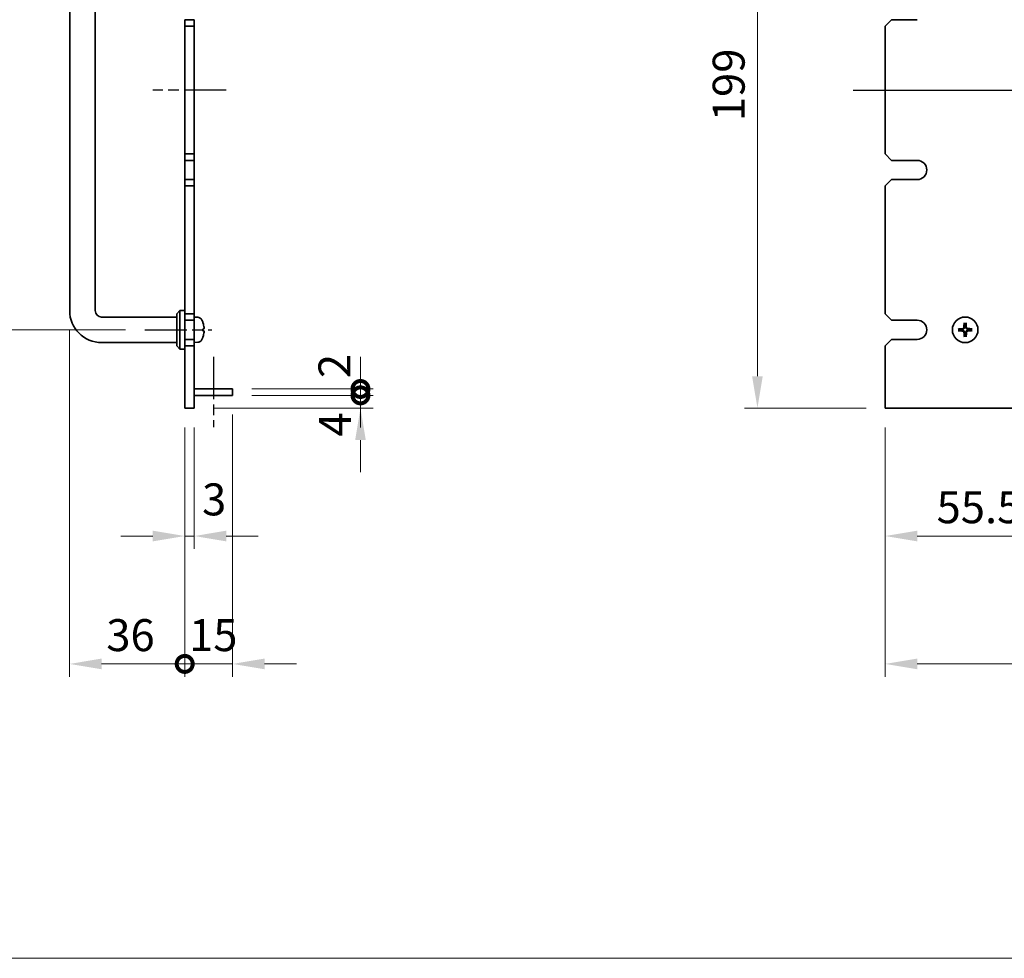
# Model space of a CAD drawing. Units: millimetres. Extents: x 80 to 10697, y 44 to 1590.
# Drawn here: x 5130 to 5438, y 654 to 947 of the extents above; entities that cross this region are included whole.
import ezdxf

# ---------------------------------------------------------------- set-up
doc = ezdxf.new("R2010")
doc.units = ezdxf.units.MM
doc.header["$LTSCALE"] = 5.5
doc.linetypes.add('AM_ISO08W050', pattern=[18, 12, -1.5, 3, -1.5])
doc.layers.get('Defpoints').update_dxf_attribs({"lineweight": 25})
for name, color, linetype, lineweight in [('AM_7', 4, 'AM_ISO08W050', 25), ('Dimension (ISO)', 7, 'Continuous', 18), ('Dimension (ISO) @ 1', 7, 'Continuous', 18), ('Sketch Geometry (ISO)', 7, 'Continuous', 18), ('Visible (ISO)', 7, 'Continuous', 35)]:
    doc.layers.add(name, color=color, linetype=linetype, lineweight=lineweight)
doc.styles.add('Note Text (TK)', font='txt')
doc.dimstyles.new('Default - Method 1b (TK)', dxfattribs={"dimscale": 5.5, "dimtxt": 2.5, "dimasz": 2.5, "dimexe": 1, "dimexo": 1.5, "dimgap": 1, "dimtad": 1, "dimtoh": 1, "dimrnd": 1e-08, "dimdsep": 46, "dimtxsty": 'Note Text (TK)', "dimcen": 0.09, "dimdle": 5, "dimclrd": 100, "dimclre": 100, "dimclrt": 7, "dimadec": 1, "dimazin": 1, "dimtfac": 1, "dimtmove": 0, "dimatfit": 3, "dimfxl": 0, "dimtolj": 1, "dimlwd": -1, "dimlwe": -1, "dimarcsym": 0})

# ---------------------------------------------------------------- blocks, each defined once
blk = doc.blocks.new('*D77')
at = {"layer": 'Defpoints', "color": 0, "transparency": 16777216}
for p in [(5169.36, 1000.49), (5105.86, 850.49), (5169.36, 850.49)]:
    blk.add_point(p, dxfattribs=at)
at = {"layer": 'Dimension (ISO)', "color": 100, "transparency": 16777216}
for p, q in [((5163.36, 1000.49), (5101.86, 1000.49)), ((5105.86, 990.49), (5105.86, 860.49)), ((5163.36, 850.49), (5101.86, 850.49))]:
    blk.add_line(p, q, dxfattribs=at)
for points in [[(5104.2, 990.49), (5107.53, 990.49), (5105.86, 1000.49)], [(5104.2, 860.49), (5107.53, 860.49), (5105.86, 850.49)]]:
    blk.add_solid(points, dxfattribs=at)
at = {"layer": 'Dimension (ISO)', "color": 7, "transparency": 16777216, "insert": (5096.86, 915.6), "char_height": 10, "attachment_point": 4, "rotation": 90, "style": 'Note Text (TK)'}
blk.add_mtext('\\A1;150', dxfattribs=at)
blk = doc.blocks.new('_DotSmall')
at = {"color": 0, "linetype": 'ByBlock', "const_width": 0.5}
blk.add_lwpolyline([(-0.0625, 0, 1), (0.0625, 0, 1)], format="xyb", close=True, dxfattribs=at)
blk = doc.blocks.new('*D78')
at = {"layer": 'Defpoints', "color": 0, "transparency": 16777216}
for p in [(5196.86, 829.99), (5236.86, 829.99), (5184.86, 825.99)]:
    blk.add_point(p, dxfattribs=at)
at = {"layer": 'Dimension (ISO)', "color": 100, "transparency": 16777216}
for p, q in [((5236.86, 829.99), (5236.86, 839.99)), ((5202.86, 829.99), (5240.86, 829.99)), ((5236.86, 825.99), (5236.86, 829.99)), ((5190.86, 825.99), (5240.86, 825.99)), ((5236.86, 815.99), (5236.86, 805.99))]:
    blk.add_line(p, q, dxfattribs=at)
blk.add_solid([(5235.2, 815.99), (5238.53, 815.99), (5236.86, 825.99)], dxfattribs=at)
at = {"layer": 'Dimension (ISO)', "color": 100, "transparency": 16777216, "xscale": 10, "yscale": 10, "zscale": 10, "rotation": 270}
blk.add_blockref('_DotSmall', (5236.86, 829.99), dxfattribs=at)
at = {"layer": 'Dimension (ISO)', "color": 7, "transparency": 16777216, "insert": (5228.9, 817.07), "char_height": 10, "attachment_point": 4, "rotation": 90, "style": 'Note Text (TK)'}
blk.add_mtext('\\A1;4', dxfattribs=at)
blk = doc.blocks.new('*D81')
at = {"layer": 'Defpoints', "color": 0, "transparency": 16777216}
for p in [(5196.86, 831.99), (5236.86, 831.99), (5196.86, 829.99)]:
    blk.add_point(p, dxfattribs=at)
at = {"layer": 'Dimension (ISO)', "color": 100, "transparency": 16777216}
for p, q in [((5236.86, 831.99), (5236.86, 841.99)), ((5202.86, 831.99), (5240.86, 831.99)), ((5236.86, 829.99), (5236.86, 831.99)), ((5202.86, 829.99), (5240.86, 829.99)), ((5236.86, 829.99), (5236.86, 819.99))]:
    blk.add_line(p, q, dxfattribs=at)
at = {"layer": 'Dimension (ISO)', "color": 100, "transparency": 16777216, "xscale": 10, "yscale": 10, "zscale": 10}
for p, rotation in [((5236.86, 831.99), 270), ((5236.86, 829.99), 90)]:
    blk.add_blockref('_DotSmall', p, dxfattribs=dict(at, rotation=rotation))
at = {"layer": 'Dimension (ISO)', "color": 7, "transparency": 16777216, "insert": (5228.71, 835.39), "char_height": 10, "attachment_point": 4, "rotation": 90, "style": 'Note Text (TK)'}
blk.add_mtext('\\A1;2', dxfattribs=at)
blk = doc.blocks.new('*D82')
at = {"layer": 'Defpoints', "color": 0, "transparency": 16777216}
for p in [(5181.86, 825.99), (5184.86, 825.99), (5184.86, 785.99)]:
    blk.add_point(p, dxfattribs=at)
at = {"layer": 'Dimension (ISO)', "color": 100, "transparency": 16777216}
for p, q in [((5181.86, 819.99), (5181.86, 781.99)), ((5184.86, 819.99), (5184.86, 781.99)), ((5171.86, 785.99), (5161.86, 785.99)), ((5181.86, 785.99), (5184.86, 785.99)), ((5194.86, 785.99), (5204.86, 785.99))]:
    blk.add_line(p, q, dxfattribs=at)
for points in [[(5171.86, 787.66), (5171.86, 784.32), (5181.86, 785.99)], [(5194.86, 787.66), (5194.86, 784.32), (5184.86, 785.99)]]:
    blk.add_solid(points, dxfattribs=at)
at = {"layer": 'Dimension (ISO)', "color": 7, "transparency": 16777216, "insert": (5187.29, 797.45), "char_height": 10, "attachment_point": 4, "style": 'Note Text (TK)'}
blk.add_mtext('\\A1;3', dxfattribs=at)
blk = doc.blocks.new('*D83')
at = {"layer": 'Defpoints', "color": 0, "transparency": 16777216}
for p in [(5145.86, 856.49), (5181.86, 825.99), (5181.86, 745.99)]:
    blk.add_point(p, dxfattribs=at)
at = {"layer": 'Dimension (ISO)', "color": 100, "transparency": 16777216}
for p, q in [((5145.86, 850.49), (5145.86, 741.99)), ((5181.86, 819.99), (5181.86, 741.99)), ((5155.86, 745.99), (5181.86, 745.99))]:
    blk.add_line(p, q, dxfattribs=at)
blk.add_solid([(5155.86, 747.66), (5155.86, 744.32), (5145.86, 745.99)], dxfattribs=at)
at = {"layer": 'Dimension (ISO)', "color": 100, "transparency": 16777216, "xscale": 10, "yscale": 10, "zscale": 10}
blk.add_blockref('_DotSmall', (5181.86, 745.99), dxfattribs=at)
at = {"layer": 'Dimension (ISO)', "color": 7, "transparency": 16777216, "insert": (5157.32, 754.99), "char_height": 10, "attachment_point": 4, "style": 'Note Text (TK)'}
blk.add_mtext('\\A1;36', dxfattribs=at)
blk = doc.blocks.new('*D84')
at = {"layer": 'Defpoints', "color": 0, "transparency": 16777216}
for p in [(5196.86, 829.99), (5181.86, 825.99), (5196.86, 745.99)]:
    blk.add_point(p, dxfattribs=at)
at = {"layer": 'Dimension (ISO)', "color": 100, "transparency": 16777216}
for p, q in [((5196.86, 823.99), (5196.86, 741.99)), ((5181.86, 819.99), (5181.86, 741.99)), ((5181.86, 745.99), (5171.86, 745.99)), ((5181.86, 745.99), (5196.86, 745.99)), ((5206.86, 745.99), (5216.86, 745.99))]:
    blk.add_line(p, q, dxfattribs=at)
blk.add_solid([(5206.86, 747.66), (5206.86, 744.32), (5196.86, 745.99)], dxfattribs=at)
at = {"layer": 'Dimension (ISO)', "color": 100, "transparency": 16777216, "xscale": 10, "yscale": 10, "zscale": 10}
blk.add_blockref('_DotSmall', (5181.86, 745.99), dxfattribs=at)
at = {"layer": 'Dimension (ISO)', "color": 7, "transparency": 16777216, "insert": (5183.23, 754.99), "char_height": 10, "attachment_point": 4, "style": 'Note Text (TK)'}
blk.add_mtext('\\A1;15', dxfattribs=at)
blk = doc.blocks.new('*D85')
at = {"layer": 'Defpoints', "color": 0, "transparency": 16777216}
for p in [(5401.08, 1024.99), (5361.08, 825.99), (5401.08, 825.99)]:
    blk.add_point(p, dxfattribs=at)
at = {"layer": 'Dimension (ISO)', "color": 100, "transparency": 16777216}
for p, q in [((5395.08, 1024.99), (5357.08, 1024.99)), ((5361.08, 1014.99), (5361.08, 835.99)), ((5395.08, 825.99), (5357.08, 825.99))]:
    blk.add_line(p, q, dxfattribs=at)
for points in [[(5359.41, 1014.99), (5362.74, 1014.99), (5361.08, 1024.99)], [(5359.41, 835.99), (5362.74, 835.99), (5361.08, 825.99)]]:
    blk.add_solid(points, dxfattribs=at)
at = {"layer": 'Dimension (ISO)', "color": 7, "transparency": 16777216, "insert": (5352.08, 915.75), "char_height": 10, "attachment_point": 4, "rotation": 90, "style": 'Note Text (TK)'}
blk.add_mtext('\\A1;199', dxfattribs=at)
blk = doc.blocks.new('*D86')
at = {"layer": 'Defpoints', "color": 0, "transparency": 16777216}
for p in [(5456.58, 829.99), (5401.08, 825.99), (5456.58, 785.99)]:
    blk.add_point(p, dxfattribs=at)
at = {"layer": 'Dimension (ISO)', "color": 100, "transparency": 16777216}
for p, q in [((5456.58, 823.99), (5456.58, 781.99)), ((5401.08, 819.99), (5401.08, 781.99)), ((5411.08, 785.99), (5456.58, 785.99))]:
    blk.add_line(p, q, dxfattribs=at)
blk.add_solid([(5411.08, 787.66), (5411.08, 784.32), (5401.08, 785.99)], dxfattribs=at)
at = {"layer": 'Dimension (ISO)', "color": 100, "transparency": 16777216, "xscale": 10, "yscale": 10, "zscale": 10}
blk.add_blockref('_DotSmall', (5456.58, 785.99), dxfattribs=at)
at = {"layer": 'Dimension (ISO)', "color": 7, "transparency": 16777216, "insert": (5417.14, 794.99), "char_height": 10, "attachment_point": 4, "style": 'Note Text (TK)'}
blk.add_mtext('\\A1;55.5', dxfattribs=at)
blk = doc.blocks.new('*D90')
at = {"layer": 'Defpoints', "color": 0, "transparency": 16777216}
for p in [(5401.08, 825.99), (5881.08, 825.99), (5881.08, 745.99)]:
    blk.add_point(p, dxfattribs=at)
at = {"layer": 'Dimension (ISO)', "color": 100, "transparency": 16777216}
for p, q in [((5401.08, 819.99), (5401.08, 741.99)), ((5881.08, 819.99), (5881.08, 741.99)), ((5411.08, 745.99), (5871.08, 745.99))]:
    blk.add_line(p, q, dxfattribs=at)
for points in [[(5411.08, 747.66), (5411.08, 744.32), (5401.08, 745.99)], [(5871.08, 747.66), (5871.08, 744.32), (5881.08, 745.99)]]:
    blk.add_solid(points, dxfattribs=at)
at = {"layer": 'Dimension (ISO)', "color": 7, "transparency": 16777216, "insert": (5630.68, 754.99), "char_height": 10, "attachment_point": 4, "style": 'Note Text (TK)'}
blk.add_mtext('\\A1;480', dxfattribs=at)

msp = doc.modelspace()

# ---------------------------------------------------------------- linework, layer by layer
at = {"layer": 'AM_7', "ltscale": 0.2}
for p, q in [((5194.8621, 925.4912), (5171.8621, 925.4912)), ((5169.3621, 850.4912), (5190.3621, 850.4912)), ((5190.8621, 841.9912), (5190.8621, 819.9912))]:
    msp.add_line(p, q, dxfattribs=at)
at = {"layer": 'AM_7'}
msp.add_line((5391.0782, 925.4912), (5891.0782, 925.4912), dxfattribs=at)
at = {"layer": 'Sketch Geometry (ISO)'}
msp.add_line((4400.75, 653.9137), (5964.75, 653.9137), dxfattribs=at)
at = {"layer": 'Visible (ISO)'}
for p, q in [((5145.8621, 994.4912), (5145.8621, 856.4912)), ((5153.8621, 994.4912), (5153.8621, 856.4912)), ((5181.8621, 947.4912), (5181.8621, 945.4912)), ((5184.8621, 947.4912), (5181.8621, 947.4912)), ((5184.8621, 945.4912), (5184.8621, 947.4912)), ((5401.0782, 945.4912), (5403.0782, 947.4912)), ((5411.0782, 947.4912), (5403.0782, 947.4912)), ((5181.8621, 945.4912), (5184.8621, 945.4912)), ((5181.8621, 905.4912), (5181.8621, 945.4912)), ((5184.8621, 945.4912), (5184.8621, 905.4912)), ((5401.0782, 945.4912), (5401.0782, 905.4912)), ((5181.8621, 905.4912), (5181.8621, 903.4912)), ((5184.8621, 905.4912), (5181.8621, 905.4912)), ((5181.8621, 903.4912), (5184.8621, 903.4912)), ((5181.8621, 897.4912), (5181.8621, 903.4912)), ((5184.8621, 903.4912), (5184.8621, 905.4912)), ((5184.8621, 903.4912), (5184.8621, 897.4912)), ((5403.0782, 903.4912), (5401.0782, 905.4912)), ((5403.0782, 903.4912), (5411.0782, 903.4912)), ((5181.8621, 897.4912), (5181.8621, 895.4912)), ((5184.8621, 897.4912), (5181.8621, 897.4912)), ((5184.8621, 895.4912), (5184.8621, 897.4912)), ((5401.0782, 895.4912), (5403.0782, 897.4912)), ((5411.0782, 897.4912), (5403.0782, 897.4912)), ((5181.8621, 895.4912), (5184.8621, 895.4912)), ((5181.8621, 855.4912), (5181.8621, 895.4912)), ((5184.8621, 895.4912), (5184.8621, 855.4912)), ((5401.0782, 895.4912), (5401.0782, 855.4912)), ((5155.8621, 854.4912), (5179.3621, 854.4912)), ((5179.3621, 855.4912), (5180.3621, 856.4912)), ((5179.3621, 845.4912), (5179.3621, 855.4912)), ((5180.3621, 856.4912), (5180.3621, 844.4912)), ((5181.8621, 856.4912), (5180.3621, 856.4912)), ((5181.8621, 855.4912), (5181.8621, 853.4912)), ((5184.8621, 855.4912), (5181.8621, 855.4912)), ((5181.8621, 853.4912), (5184.8621, 853.4912)), ((5181.8621, 847.4912), (5181.8621, 853.4912)), ((5184.8621, 853.4912), (5184.8621, 855.4912)), ((5185.921, 854.3986), (5184.8621, 854.4912)), ((5184.8621, 853.4912), (5184.8621, 847.4912)), ((5403.0782, 853.4912), (5401.0782, 855.4912)), ((5403.0782, 853.4912), (5411.0782, 853.4912)), ((5187.5761, 852.6732), (5187.5761, 852.6759)), ((5187.5761, 850.163), (5187.5761, 850.7275)), ((5424.5876, 850.6718), (5424.0189, 850.7312)), ((5425.7519, 852.5385), (5425.8352, 851.9729)), ((5426.2587, 851.9817), (5426.3181, 852.5504)), ((5428.1255, 850.8175), (5427.5598, 850.7342)), ((5181.8621, 847.4912), (5181.8621, 845.4912)), ((5184.8621, 847.4912), (5181.8621, 847.4912)), ((5184.8621, 845.4912), (5184.8621, 847.4912)), ((5401.0782, 845.4912), (5403.0782, 847.4912)), ((5411.0782, 847.4912), (5403.0782, 847.4912)), ((5424.0308, 850.165), (5424.5965, 850.2482)), ((5425.8976, 849.0007), (5425.8382, 848.432)), ((5426.4044, 848.4439), (5426.3211, 849.0096)), ((5427.5687, 850.3107), (5428.1374, 850.2512)), ((5155.8621, 846.4912), (5179.3621, 846.4912)), ((5179.3621, 845.4912), (5180.3621, 844.4912)), ((5181.8621, 844.4912), (5180.3621, 844.4912)), ((5181.8621, 845.4912), (5184.8621, 845.4912)), ((5181.8621, 825.9912), (5181.8621, 845.4912)), ((5185.921, 846.5839), (5184.8621, 846.4912)), ((5184.8621, 845.4912), (5184.8621, 825.9912)), ((5401.0782, 845.4912), (5401.0782, 825.9912)), ((5184.8621, 831.9912), (5196.8621, 831.9912)), ((5196.8621, 831.9912), (5196.8621, 829.9912)), ((5184.8621, 829.9912), (5196.8621, 829.9912)), ((5181.8621, 825.9912), (5184.8621, 825.9912)), ((5401.0782, 825.9912), (5881.0782, 825.9912))]:
    msp.add_line(p, q, dxfattribs=at)
msp.add_circle((5426.0782, 850.4912), 4, dxfattribs=at)
for centre, radius, start, end in [((5411.0782, 900.4912), 3, 270, 90), ((5155.8621, 856.4912), 10, 180, 270), ((5155.8621, 856.4912), 2, 180, 270), ((5185.7816, 852.8047), 1.6, 28.172734, 85), ((5181.4621, 850.4912), 6.5, 20.039607, 28.172734), ((5411.0782, 850.4912), 3, 270, 90), ((5187.4515, 852.6759), 0.1246, 0, 20.039607), ((5426.0782, 850.4912), 1.5014, 173.093115, 189.313712), ((5426.0782, 850.4912), 1.5014, 83.093115, 99.313712), ((5426.0782, 850.4912), 1.5014, 353.093115, 9.313712), ((5185.7816, 848.1778), 1.6, 275, 331.827266), ((5181.4621, 850.4912), 6.5, 331.827266, 339.960393), ((5187.4515, 848.3066), 0.1246, 339.960393, 355.187286), ((5426.0782, 850.4912), 1.5014, 263.093115, 279.313712)]:
    msp.add_arc(centre, radius, start, end, dxfattribs=at)
for centre, major_axis, ratio, start_param, end_param in [((5181.4743, 850.487), (-2.1221, -6.1422), 0.9957395, 2.00990026, 2.24888456), ((5181.4743, 850.3518), (6.4736, 0.5678), 0.071901, 5.93276515, 6.17174945), ((5181.4743, 850.4811), (4.1354, 5.0128), 0.99359656, 5.51045636, 5.74617279), ((5426.0882, 850.3518), (-6.4815, -0.469), 0.08715574, 4.81751795, 5.05650225), ((5426.2179, 850.487), (-0.1964, -6.4955), 0.08715574, 4.36827571, 4.60726001), ((5425.9387, 850.4811), (-0.469, 6.4815), 0.08715574, 4.81751795, 5.05650225), ((5426.0739, 850.3515), (-6.4955, 0.1964), 0.08715574, 4.36827571, 4.60726001), ((5181.4743, 850.631), (6.4737, -0.5666), 0.03011179, 0.10776461, 0.34674891), ((5181.4743, 850.5013), (4.1354, -5.0128), 0.99359656, 0.53374465, 0.77272894), ((5181.4743, 850.6307), (6.4736, -0.5678), 0.071901, 0.11143586, 0.34694922), ((5426.0824, 850.631), (6.4955, -0.1964), 0.08715574, 4.36827571, 4.60726001), ((5426.2176, 850.5013), (0.469, -6.4815), 0.08715574, 4.81751795, 5.05650225), ((5425.9384, 850.4954), (0.1964, 6.4955), 0.08715574, 4.36827571, 4.60726001), ((5426.0681, 850.6307), (6.4815, 0.469), 0.08715574, 4.81751795, 5.05650225)]:
    msp.add_ellipse(centre, major_axis=major_axis, ratio=ratio, start_param=start_param, end_param=end_param, dxfattribs=at)
for points, knots in [([(5187.9256, 850.9772), (5187.9257, 850.9842), (5187.9257, 850.9915), (5187.9253, 851.0294), (5187.9236, 851.0674), (5187.9185, 851.1389), (5187.9156, 851.1707), (5187.9123, 851.2019)], [0.0219143908, 0.0219143908, 0.0219143908, 0.0219143908, 0.0250078135, 0.0250078135, 0.0375277995, 0.0375277995, 0.0466766392, 0.0466766392, 0.0466766392, 0.0466766392]), ([(5187.9123, 851.1856), (5187.9167, 851.1442), (5187.9204, 851.1002), (5187.925, 851.0197), (5187.926, 850.9833), (5187.9253, 850.926), (5187.9236, 850.9015), (5187.9185, 850.874), (5187.9156, 850.8669), (5187.9123, 850.8643)], [0, 0, 0, 0, 0.0124997785, 0.0124997785, 0.0249995571, 0.0249995571, 0.0375236714, 0.0375236714, 0.0466766062, 0.0466766062, 0.0466766062, 0.0466766062]), ([(5423.8631, 850.7253), (5423.8766, 850.7267), (5423.8927, 850.7281), (5423.9221, 850.7302), (5423.9406, 850.7313), (5423.9694, 850.7323), (5423.9848, 850.7325), (5424.0046, 850.7322), (5424.0131, 850.7318), (5424.0189, 850.7312)], [0.0145600729, 0.0145600729, 0.0145600729, 0.0145600729, 0.0187226824, 0.0187226824, 0.0234298311, 0.0234298311, 0.0280690561, 0.0280690561, 0.0318102328, 0.0318102328, 0.0318102328, 0.0318102328]), ([(5425.6755, 851.1856), (5425.6739, 851.1442), (5425.664, 851.1002), (5425.6274, 851.0197), (5425.6007, 850.9833), (5425.5401, 850.926), (5425.502, 850.9015), (5425.4305, 850.874), (5425.3986, 850.8669), (5425.3674, 850.8643)], [0, 0, 0, 0, 0.0124997785, 0.0124997785, 0.0249995571, 0.0249995571, 0.0375236714, 0.0375236714, 0.0466766062, 0.0466766062, 0.0466766062, 0.0466766062]), ([(5425.8472, 851.1804), (5425.8479, 851.1362), (5425.8423, 851.0916), (5425.8226, 851.0149), (5425.808, 850.9763), (5425.768, 850.9031), (5425.7425, 850.8685), (5425.6871, 850.8107), (5425.6536, 850.7837), (5425.5821, 850.7407), (5425.5442, 850.7246), (5425.4684, 850.7016), (5425.4241, 850.6942), (5425.3799, 850.693)], [0.2229562709, 0.2229562709, 0.2229562709, 0.2229562709, 0.2366879527, 0.2366879527, 0.2486991176, 0.2486991176, 0.2607102824, 0.2607102824, 0.2727214473, 0.2727214473, 0.2847326122, 0.2847326122, 0.298464294, 0.298464294, 0.298464294, 0.298464294]), ([(5425.7519, 852.5385), (5425.751, 852.5443), (5425.7503, 852.5528), (5425.7491, 852.5726), (5425.7487, 852.588), (5425.7485, 852.6168), (5425.7488, 852.6353), (5425.7497, 852.6648), (5425.7504, 852.6809), (5425.7512, 852.6944)], [0.0427285001, 0.0427285001, 0.0427285001, 0.0427285001, 0.0464696768, 0.0464696768, 0.0511089018, 0.0511089018, 0.0558160505, 0.0558160505, 0.05997866, 0.05997866, 0.05997866, 0.05997866]), ([(5426.7674, 850.7221), (5426.7231, 850.7215), (5426.6785, 850.727), (5426.6018, 850.7468), (5426.5632, 850.7613), (5426.4901, 850.8013), (5426.4555, 850.8269), (5426.3977, 850.8823), (5426.3707, 850.9158), (5426.3277, 850.9872), (5426.3115, 851.0252), (5426.2886, 851.1009), (5426.2812, 851.1453), (5426.2799, 851.1895)], [0.2229562709, 0.2229562709, 0.2229562709, 0.2229562709, 0.2366879527, 0.2366879527, 0.2486991176, 0.2486991176, 0.2607102824, 0.2607102824, 0.2727214473, 0.2727214473, 0.2847326122, 0.2847326122, 0.298464294, 0.298464294, 0.298464294, 0.298464294]), ([(5426.3123, 852.7062), (5426.3137, 852.6927), (5426.3151, 852.6767), (5426.3172, 852.6472), (5426.3182, 852.6288), (5426.3192, 852.6), (5426.3195, 852.5845), (5426.3192, 852.5648), (5426.3188, 852.5563), (5426.3181, 852.5504)], [0.0145600729, 0.0145600729, 0.0145600729, 0.0145600729, 0.0187226824, 0.0187226824, 0.0234298311, 0.0234298311, 0.0280690561, 0.0280690561, 0.0318102328, 0.0318102328, 0.0318102328, 0.0318102328]), ([(5426.7726, 850.8938), (5426.7311, 850.8955), (5426.6871, 850.9054), (5426.6066, 850.942), (5426.5701, 850.9687), (5426.5129, 851.0294), (5426.4884, 851.0674), (5426.4609, 851.1389), (5426.4538, 851.1707), (5426.4513, 851.2019)], [0, 0, 0, 0, 0.0125039067, 0.0125039067, 0.0250078135, 0.0250078135, 0.0375277995, 0.0375277995, 0.0466766392, 0.0466766392, 0.0466766392, 0.0466766392]), ([(5428.1255, 850.8175), (5428.1313, 850.8183), (5428.1398, 850.8191), (5428.1595, 850.8202), (5428.175, 850.8206), (5428.2038, 850.8208), (5428.2222, 850.8206), (5428.2518, 850.8197), (5428.2679, 850.819), (5428.2814, 850.8181)], [0.0427285001, 0.0427285001, 0.0427285001, 0.0427285001, 0.0464696768, 0.0464696768, 0.0511089018, 0.0511089018, 0.0558160505, 0.0558160505, 0.05997866, 0.05997866, 0.05997866, 0.05997866]), ([(5187.9256, 850.0052), (5187.9257, 850.0132), (5187.9257, 850.0207), (5187.9253, 850.0564), (5187.9236, 850.0809), (5187.9185, 850.1084), (5187.9156, 850.1155), (5187.9123, 850.1181)], [0.021914162, 0.021914162, 0.021914162, 0.021914162, 0.0249995571, 0.0249995571, 0.0375236714, 0.0375236714, 0.0466766062, 0.0466766062, 0.0466766062, 0.0466766062]), ([(5187.9123, 850.0886), (5187.9167, 850.0869), (5187.9204, 850.077), (5187.925, 850.0404), (5187.926, 850.0137), (5187.9253, 849.9531), (5187.9236, 849.915), (5187.9185, 849.8436), (5187.9156, 849.8117), (5187.9123, 849.7805)], [0, 0, 0, 0, 0.0125039067, 0.0125039067, 0.0250078135, 0.0250078135, 0.0375277995, 0.0375277995, 0.0466766392, 0.0466766392, 0.0466766392, 0.0466766392]), ([(5424.0308, 850.165), (5424.025, 850.1641), (5424.0165, 850.1633), (5423.9968, 850.1622), (5423.9814, 850.1618), (5423.9526, 850.1616), (5423.9341, 850.1618), (5423.9045, 850.1627), (5423.8884, 850.1635), (5423.8749, 850.1643)], [0.0427285001, 0.0427285001, 0.0427285001, 0.0427285001, 0.0464696768, 0.0464696768, 0.0511089018, 0.0511089018, 0.0558160505, 0.0558160505, 0.05997866, 0.05997866, 0.05997866, 0.05997866]), ([(5425.3837, 850.0886), (5425.4252, 850.0869), (5425.4692, 850.077), (5425.5497, 850.0404), (5425.5862, 850.0137), (5425.6434, 849.9531), (5425.6679, 849.915), (5425.6954, 849.8436), (5425.7025, 849.8117), (5425.705, 849.7805)], [0, 0, 0, 0, 0.0125039067, 0.0125039067, 0.0250078135, 0.0250078135, 0.0375277995, 0.0375277995, 0.0466766392, 0.0466766392, 0.0466766392, 0.0466766392]), ([(5425.3889, 850.2603), (5425.4332, 850.2609), (5425.4778, 850.2554), (5425.5545, 850.2356), (5425.5931, 850.2211), (5425.6662, 850.1811), (5425.7008, 850.1555), (5425.7586, 850.1001), (5425.7856, 850.0666), (5425.8286, 849.9952), (5425.8448, 849.9573), (5425.8677, 849.8815), (5425.8752, 849.8371), (5425.8764, 849.7929)], [0.2229562709, 0.2229562709, 0.2229562709, 0.2229562709, 0.2366879527, 0.2366879527, 0.2486991176, 0.2486991176, 0.2607102824, 0.2607102824, 0.2727214473, 0.2727214473, 0.2847326122, 0.2847326122, 0.298464294, 0.298464294, 0.298464294, 0.298464294]), ([(5425.844, 848.2762), (5425.8427, 848.2897), (5425.8413, 848.3057), (5425.8391, 848.3352), (5425.8381, 848.3536), (5425.8371, 848.3824), (5425.8368, 848.3979), (5425.8371, 848.4176), (5425.8376, 848.4262), (5425.8382, 848.432)], [0.0145600729, 0.0145600729, 0.0145600729, 0.0145600729, 0.0187226824, 0.0187226824, 0.0234298311, 0.0234298311, 0.0280690561, 0.0280690561, 0.0318102328, 0.0318102328, 0.0318102328, 0.0318102328]), ([(5426.3091, 849.802), (5426.3084, 849.8462), (5426.314, 849.8909), (5426.3337, 849.9675), (5426.3483, 850.0061), (5426.3883, 850.0793), (5426.4138, 850.1139), (5426.4693, 850.1717), (5426.5028, 850.1987), (5426.5742, 850.2417), (5426.6121, 850.2578), (5426.6879, 850.2808), (5426.7322, 850.2882), (5426.7765, 850.2894)], [0.2229562709, 0.2229562709, 0.2229562709, 0.2229562709, 0.2366879527, 0.2366879527, 0.2486991176, 0.2486991176, 0.2607102824, 0.2607102824, 0.2727214473, 0.2727214473, 0.2847326122, 0.2847326122, 0.298464294, 0.298464294, 0.298464294, 0.298464294]), ([(5426.4044, 848.4439), (5426.4053, 848.4381), (5426.406, 848.4296), (5426.4072, 848.4099), (5426.4076, 848.3944), (5426.4078, 848.3656), (5426.4075, 848.3471), (5426.4066, 848.3176), (5426.4059, 848.3015), (5426.4051, 848.288)], [0.0427285001, 0.0427285001, 0.0427285001, 0.0427285001, 0.0464696768, 0.0464696768, 0.0511089018, 0.0511089018, 0.0558160505, 0.0558160505, 0.05997866, 0.05997866, 0.05997866, 0.05997866]), ([(5426.4808, 849.7968), (5426.4824, 849.8382), (5426.4923, 849.8822), (5426.5289, 849.9627), (5426.5556, 849.9992), (5426.6163, 850.0564), (5426.6543, 850.0809), (5426.7258, 850.1084), (5426.7577, 850.1155), (5426.7889, 850.1181)], [0, 0, 0, 0, 0.0124997785, 0.0124997785, 0.0249995571, 0.0249995571, 0.0375236714, 0.0375236714, 0.0466766062, 0.0466766062, 0.0466766062, 0.0466766062]), ([(5428.2932, 850.2571), (5428.2797, 850.2557), (5428.2637, 850.2543), (5428.2342, 850.2522), (5428.2157, 850.2512), (5428.1869, 850.2501), (5428.1715, 850.2499), (5428.1517, 850.2502), (5428.1432, 850.2506), (5428.1374, 850.2512)], [0.0145600729, 0.0145600729, 0.0145600729, 0.0145600729, 0.0187226824, 0.0187226824, 0.0234298311, 0.0234298311, 0.0280690561, 0.0280690561, 0.0318102328, 0.0318102328, 0.0318102328, 0.0318102328])]:
    msp.add_open_spline(points, degree=3, knots=knots, dxfattribs=at)
for points, weights in [([(5425.3799, 850.693), (5425.1227, 850.6858), (5424.5876, 850.6718)], [1.8284082018, 1.44873413118, 1]), ([(5425.8352, 851.9729), (5425.8436, 851.4376), (5425.8472, 851.1804)], [1, 1.44873413118, 1.8284082018]), ([(5426.2799, 851.1895), (5426.2727, 851.4467), (5426.2587, 851.9817)], [1.8284082018, 1.44873413118, 1]), ([(5427.5598, 850.7342), (5427.0246, 850.7257), (5426.7674, 850.7221)], [1, 1.44873413118, 1.8284082018]), ([(5424.5965, 850.2482), (5425.1317, 850.2567), (5425.3889, 850.2603)], [1, 1.44873413118, 1.8284082018]), ([(5425.8764, 849.7929), (5425.8836, 849.5358), (5425.8976, 849.0007)], [1.8284082018, 1.44873413118, 1]), ([(5426.3211, 849.0096), (5426.3127, 849.5448), (5426.3091, 849.802)], [1, 1.44873413118, 1.8284082018]), ([(5426.7765, 850.2894), (5427.0336, 850.2966), (5427.5687, 850.3107)], [1.8284082018, 1.44873413118, 1])]:
    msp.add_rational_spline(points, weights, degree=2, dxfattribs=at)

# ---------------------------------------------------------------- dimensions: what is measured, and where the dimension line sits
at = {"layer": 'Dimension (ISO) @ 1', "color": 100, "true_color": 0x00ff3f}
for base, p1, p2, angle, override, picture, middle in [((5361.0782, 825.9912), (5401.0782, 1024.9912), (5401.0782, 825.9912), 90, {"dimscale": 1, "dimtxt": 10, "dimasz": 10, "dimexe": 4, "dimexo": 6, "dimgap": 4, "dimtoh": 0, "dimcen": 0.36, "dimtix": 0, "dimtofl": 0, "dimtmove": 0, "dimatfit": 1}, '*D85', (5361.0782, 925.4912)), ((5105.8621, 850.4912), (5169.3621, 1000.4912), (5169.3621, 850.4912), 90, {"dimscale": 1, "dimtxt": 10, "dimasz": 10, "dimexe": 4, "dimexo": 6, "dimgap": 4, "dimtoh": 0, "dimcen": 0.36, "dimtix": 0, "dimtofl": 0, "dimtmove": 0, "dimatfit": 1}, '*D77', (5105.8621, 925.4912)), ((5181.8621, 745.9912), (5145.8621, 856.4912), (5181.8621, 825.9912), 180, {"dimscale": 1, "dimtxt": 10, "dimasz": 10, "dimexe": 4, "dimexo": 6, "dimgap": 4, "dimtoh": 0, "dimblk2": 'DotSmall', "dimsah": 1, "dimcen": 0.36, "dimdle": 0, "dimtix": 0, "dimtofl": 0, "dimtmove": 0, "dimatfit": 1}, '*D83', (5163.8221, 745.9912)), ((5236.8621, 831.9912), (5196.8621, 829.9912), (5196.8621, 831.9912), 90, {"dimscale": 1, "dimtxt": 10, "dimasz": 10, "dimexe": 4, "dimexo": 6, "dimgap": 4, "dimtoh": 0, "dimblk1": 'DotSmall', "dimblk2": 'DotSmall', "dimsah": 1, "dimcen": 0.36, "dimdle": 0, "dimtix": 0, "dimtofl": 1, "dimtmove": 1, "dimatfit": 1}, '*D81', (5237.706, 838.2832)), ((5236.8621, 829.9912), (5184.8621, 825.9912), (5196.8621, 829.9912), 90, {"dimscale": 1, "dimtxt": 10, "dimasz": 10, "dimexe": 4, "dimexo": 6, "dimgap": 4, "dimtoh": 0, "dimblk2": 'DotSmall', "dimsah": 1, "dimcen": 0.36, "dimdle": 0, "dimtix": 0, "dimtofl": 1, "dimtmove": 1, "dimatfit": 1}, '*D78', (5237.8967, 820.2273)), ((5196.8621, 745.9912), (5181.8621, 825.9912), (5196.8621, 829.9912), 180, {"dimscale": 1, "dimtxt": 10, "dimasz": 10, "dimexe": 4, "dimexo": 6, "dimgap": 4, "dimtoh": 0, "dimblk1": 'DotSmall', "dimsah": 1, "dimcen": 0.36, "dimdle": 0, "dimtix": 0, "dimtofl": 1, "dimtmove": 0, "dimatfit": 1}, '*D84', (5189.3621, 745.9912)), ((5456.5782, 785.9912), (5401.0782, 825.9912), (5456.5782, 829.9912), 180, {"dimscale": 1, "dimtxt": 10, "dimasz": 10, "dimexe": 4, "dimexo": 6, "dimgap": 4, "dimtoh": 0, "dimblk2": 'DotSmall', "dimsah": 1, "dimcen": 0.36, "dimdle": 0, "dimtix": 0, "dimtofl": 0, "dimtmove": 0, "dimatfit": 1}, '*D86', (5428.7882, 785.9912)), ((5881.0782, 745.9912), (5401.0782, 825.9912), (5881.0782, 825.9912), 180, {"dimscale": 1, "dimtxt": 10, "dimasz": 10, "dimexe": 4, "dimexo": 6, "dimgap": 4, "dimtoh": 0, "dimcen": 0.36, "dimtix": 0, "dimtofl": 0, "dimtmove": 0, "dimatfit": 1}, '*D90', (5641.0782, 745.9912))]:
    dim = msp.add_linear_dim(base=base, p1=p1, p2=p2, angle=angle, dimstyle='Default - Method 1b (TK)', override=override, dxfattribs=at)
    dim.commit()
    dim.dimension.update_dxf_attribs({"geometry": picture, "text_midpoint": middle, "dimtype": 128})
dim = msp.add_linear_dim(base=(5184.8621, 785.9912), p1=(5181.8621, 825.9912), p2=(5184.8621, 825.9912), dimstyle='Default - Method 1b (TK)', override={"dimscale": 1, "dimtxt": 10, "dimasz": 10, "dimexe": 4, "dimexo": 6, "dimgap": 4, "dimtoh": 0, "dimcen": 0.36, "dimtix": 0, "dimtofl": 1, "dimtmove": 1, "dimatfit": 1}, dxfattribs=at)
dim.commit()
dim.dimension.update_dxf_attribs({"geometry": '*D82', "text_midpoint": (5190.19, 788.4464), "dimtype": 128})

doc.saveas('drawing.dxf')
